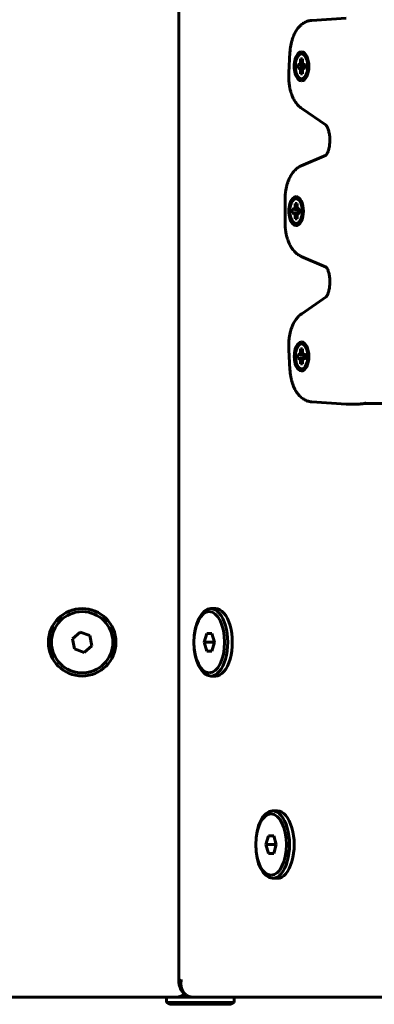
# Model space of a CAD drawing. Units: millimetres. Extents: x -377 to 8083, y 139 to 5854.
# Drawn here: x 4674 to 4774, y 3752 to 4030 of the extents above; entities that cross this region are included whole.
import ezdxf

# ---------------------------------------------------------------- set-up
doc = ezdxf.new("R2010")
doc.units = ezdxf.units.MM
doc.linetypes.add('K5LT_BASIC', pattern=[0])

msp = doc.modelspace()

# ---------------------------------------------------------------- linework, layer by layer
at = {"color": 150, "linetype": 'K5LT_BASIC', "lineweight": 60, "true_color": 0x0080ff}
for p, q in [((4718.702, 4350.252), (4718.702, 3758.252)), ((4765.783, 4030.124), (4756.116, 4029.492)), ((4749.955, 4020.506), (4749.613, 4014.737)), ((4753.202, 4020.634), (4753.203, 4020.634)), ((4752.495, 4017.084), (4752.832, 4017.275)), ((4752.832, 4017.275), (4752.927, 4017.948)), ((4752.832, 4017.275), (4754.267, 4016.956)), ((4752.927, 4018.664), (4753.477, 4018.664)), ((4752.927, 4017.948), (4752.927, 4018.664)), ((4752.927, 4018.664), (4753.477, 4018.303)), ((4752.927, 4017.948), (4753.513, 4017.692)), ((4753.477, 4018.664), (4753.477, 4017.948)), ((4753.477, 4017.948), (4753.572, 4017.275)), ((4753.572, 4017.275), (4753.909, 4017.084)), ((4752.137, 4015.984), (4752.137, 4017.084)), ((4752.137, 4017.084), (4752.495, 4017.084)), ((4752.137, 4017.084), (4754.267, 4016.793)), ((4752.137, 4015.984), (4754.267, 4016.274)), ((4752.495, 4015.984), (4752.137, 4015.984)), ((4752.495, 4017.084), (4754.267, 4016.819)), ((4752.495, 4015.984), (4754.267, 4016.249)), ((4752.832, 4015.793), (4752.495, 4015.984)), ((4752.832, 4015.793), (4754.267, 4016.111)), ((4752.927, 4015.12), (4752.832, 4015.793)), ((4752.927, 4015.12), (4753.513, 4015.375)), ((4752.927, 4014.404), (4752.927, 4015.12)), ((4752.927, 4014.404), (4753.477, 4014.765)), ((4753.477, 4014.404), (4752.927, 4014.404)), ((4753.572, 4015.793), (4753.477, 4015.12)), ((4753.477, 4015.12), (4753.477, 4014.404)), ((4753.909, 4015.984), (4753.572, 4015.793)), ((4753.909, 4017.084), (4754.267, 4017.084)), ((4753.909, 4017.084), (4754.267, 4016.997)), ((4753.909, 4015.984), (4754.267, 4016.071)), ((4754.267, 4015.984), (4753.909, 4015.984)), ((4754.267, 4017.084), (4754.267, 4015.984)), ((4753.202, 4012.434), (4753.203, 4012.434)), ((4753.246, 4004.642), (4760.11, 3999.923)), ((4761.163, 3995.325), (4761.167, 3995.448)), ((4760.122, 3991.521), (4753.123, 3988.501)), ((4748.549, 3978.904), (4748.549, 3972.584)), ((4751.675, 3979.844), (4751.676, 3979.844)), ((4750.61, 3975.194), (4750.61, 3976.294)), ((4750.61, 3976.294), (4750.968, 3976.294)), ((4750.61, 3976.294), (4752.74, 3976.003)), ((4750.968, 3976.294), (4751.305, 3976.485)), ((4750.968, 3976.294), (4752.74, 3976.029)), ((4751.305, 3976.485), (4751.4, 3977.158)), ((4751.305, 3976.485), (4752.74, 3976.166)), ((4751.4, 3977.874), (4751.95, 3977.874)), ((4751.4, 3977.158), (4751.4, 3977.874)), ((4751.4, 3977.874), (4751.95, 3977.513)), ((4751.4, 3977.158), (4751.987, 3976.902)), ((4751.95, 3977.874), (4751.95, 3977.158)), ((4751.95, 3977.158), (4752.046, 3976.485)), ((4752.046, 3976.485), (4752.382, 3976.294)), ((4752.382, 3976.294), (4752.74, 3976.294)), ((4752.382, 3976.294), (4752.74, 3976.207)), ((4752.74, 3976.294), (4752.74, 3975.194)), ((4750.61, 3975.194), (4752.74, 3975.484)), ((4750.968, 3975.194), (4750.61, 3975.194)), ((4750.968, 3975.194), (4752.74, 3975.459)), ((4751.305, 3975.003), (4750.968, 3975.194)), ((4751.305, 3975.003), (4752.74, 3975.321)), ((4751.4, 3974.33), (4751.305, 3975.003)), ((4751.4, 3974.33), (4751.987, 3974.585)), ((4751.4, 3973.614), (4751.4, 3974.33)), ((4751.4, 3973.614), (4751.95, 3973.975)), ((4751.95, 3973.614), (4751.4, 3973.614)), ((4752.046, 3975.003), (4751.95, 3974.33)), ((4751.95, 3974.33), (4751.95, 3973.614)), ((4752.382, 3975.194), (4752.046, 3975.003)), ((4752.382, 3975.194), (4752.74, 3975.281)), ((4752.74, 3975.194), (4752.382, 3975.194)), ((4751.675, 3971.644), (4751.676, 3971.644)), ((4753.123, 3962.987), (4760.122, 3959.967)), ((4761.167, 3956.04), (4761.163, 3956.162)), ((4760.11, 3951.565), (4753.246, 3946.845)), ((4749.613, 3936.751), (4749.955, 3930.982)), ((4752.938, 3936.933), (4753.488, 3936.933)), ((4752.938, 3936.217), (4752.938, 3936.933)), ((4752.938, 3936.933), (4753.488, 3936.572)), ((4753.213, 3938.903), (4753.214, 3938.903)), ((4753.488, 3936.933), (4753.488, 3936.217)), ((4752.148, 3934.253), (4752.148, 3935.353)), ((4752.148, 3935.353), (4752.506, 3935.353)), ((4752.148, 3935.353), (4754.278, 3935.063)), ((4752.148, 3934.253), (4754.278, 3934.544)), ((4752.506, 3934.253), (4752.148, 3934.253)), ((4752.506, 3935.353), (4752.843, 3935.544)), ((4752.506, 3935.353), (4754.278, 3935.088)), ((4752.506, 3934.253), (4754.278, 3934.518)), ((4752.843, 3934.063), (4752.506, 3934.253)), ((4752.843, 3935.544), (4752.938, 3936.217)), ((4752.843, 3935.544), (4754.278, 3935.226)), ((4752.843, 3934.063), (4754.278, 3934.381)), ((4752.938, 3933.389), (4752.843, 3934.063)), ((4752.938, 3936.217), (4753.525, 3935.962)), ((4753.488, 3936.217), (4753.584, 3935.544)), ((4753.584, 3934.063), (4753.488, 3933.389)), ((4753.584, 3935.544), (4753.92, 3935.353)), ((4753.92, 3934.253), (4753.584, 3934.063)), ((4753.92, 3935.353), (4754.278, 3935.353)), ((4753.92, 3935.353), (4754.278, 3935.266)), ((4753.92, 3934.253), (4754.278, 3934.34)), ((4754.278, 3934.253), (4753.92, 3934.253)), ((4754.278, 3935.353), (4754.278, 3934.253)), ((4752.938, 3933.389), (4753.525, 3933.645)), ((4752.938, 3932.673), (4752.938, 3933.389)), ((4752.938, 3932.673), (4753.488, 3933.034)), ((4753.488, 3932.673), (4752.938, 3932.673)), ((4753.488, 3933.389), (4753.488, 3932.673)), ((4753.213, 3930.703), (4753.214, 3930.703)), ((4756.116, 3921.995), (4765.783, 3921.364)), ((4768.875, 3921.356), (4766.035, 3921.356)), ((4783.268, 3921.58), (4771.144, 3921.58)), ((4727.669, 3863.752), (4728.968, 3863.752)), ((4690.948, 3857.092), (4688.749, 3855.222)), ((4693.667, 3856.122), (4690.948, 3857.092)), ((4726.514, 3856.752), (4725.792, 3854.252)), ((4727.957, 3856.752), (4726.514, 3856.752)), ((4728.679, 3854.252), (4727.957, 3856.752)), ((4688.749, 3855.222), (4689.268, 3852.382)), ((4694.187, 3853.282), (4693.667, 3856.122)), ((4728.39, 3854.252), (4725.792, 3854.252)), ((4725.792, 3854.252), (4726.514, 3851.752)), ((4727.957, 3851.752), (4728.679, 3854.252)), ((4728.535, 3854.752), (4728.39, 3854.252)), ((4728.39, 3854.252), (4728.535, 3853.752)), ((4689.268, 3852.382), (4691.987, 3851.412)), ((4691.987, 3851.412), (4694.187, 3853.282)), ((4726.514, 3851.752), (4727.957, 3851.752)), ((4727.669, 3844.752), (4728.968, 3844.752)), ((4745.072, 3806.752), (4746.372, 3806.752)), ((4743.918, 3799.752), (4743.196, 3797.252)), ((4745.361, 3799.752), (4743.918, 3799.752)), ((4746.083, 3797.252), (4745.361, 3799.752)), ((4745.794, 3797.252), (4743.196, 3797.252)), ((4743.196, 3797.252), (4743.918, 3794.752)), ((4745.361, 3794.752), (4746.083, 3797.252)), ((4745.938, 3797.752), (4745.794, 3797.252)), ((4745.794, 3797.252), (4745.938, 3796.752)), ((4743.918, 3794.752), (4745.361, 3794.752)), ((4745.072, 3787.752), (4746.372, 3787.752)), ((4195.32, 3754.252), (4718, 3754.252)), ((4715.221, 3752.752), (4715.221, 3754.252)), ((4722.185, 3754.252), (4718.001, 3754.252)), ((4722.186, 3754.252), (4722.7, 3754.252)), ((4722.702, 3754.252), (4978.702, 3754.252)), ((4734.221, 3752.752), (4734.221, 3754.252)), ((4715.221, 3752.752), (4716.087, 3752.252)), ((4715.221, 3752.752), (4733.25, 3752.752)), ((4716.087, 3752.252), (4732.473, 3752.252)), ((4732.473, 3752.252), (4733.355, 3752.252)), ((4733.25, 3752.752), (4734.221, 3752.752)), ((4734.221, 3752.752), (4733.355, 3752.252))]:
    msp.add_line(p, q, dxfattribs=at)
for radius in [9.5, 8.634]:
    msp.add_circle((4691.468, 3854.252), radius, dxfattribs=at)
for centre, radius, start, end in [((4719.282, 3758.252), 0.58, 179.95185, 186.30957), ((4718, 3757.252), 3, 270, 317.29308)]:
    msp.add_arc(centre, radius, start, end, dxfattribs=at)
for centre, major_axis, start_param, end_param in [((4753.202, 4016.534), (0, 4.1), 0, 3.1415927), ((4753.202, 4016.534), (0, -3.5), 2.5261129, 6.2831853), ((4753.202, 4016.534), (0, 4.1), 3.1415927, 6.2831853), ((4753.202, 4016.534), (0, -3.5), 0.6154797, 2.5261129), ((4753.202, 4016.534), (0, -3.5), 0, 0.6154797), ((4751.675, 3975.744), (0, 4.1), 0, 3.1415927), ((4751.675, 3975.744), (0, -3.5), 2.5261129, 6.2831853), ((4751.675, 3975.744), (0, 4.1), 3.1415927, 6.2831853), ((4751.675, 3975.744), (0, -3.5), 0.6154797, 2.5261129), ((4751.675, 3975.744), (0, -3.5), 0, 0.6154797), ((4753.213, 3934.803), (0, 4.1), 0, 3.1415927), ((4753.213, 3934.803), (0, -3.5), 2.5261129, 6.2831853), ((4753.213, 3934.803), (0, 4.1), 3.1415927, 6.2831853), ((4753.213, 3934.803), (0, -3.5), 0.6154797, 2.5261129), ((4753.213, 3934.803), (0, -3.5), 0, 0.6154797), ((4727.669, 3854.252), (0, -9.5), 3.1415927, 4.712389), ((4727.669, 3854.252), (0, -9.5), 0, 3.1415927), ((4728.968, 3854.252), (0, -9.5), 0, 3.1415927), ((4727.669, 3854.252), (0, -9.5), 4.712389, 6.2831853), ((4745.072, 3797.252), (0, -9.5), 3.1415927, 4.712389), ((4745.072, 3797.252), (0, -9.5), 0, 3.1415927), ((4746.372, 3797.252), (0, -9.5), 0, 3.1415927), ((4745.072, 3797.252), (0, -9.5), 4.712389, 6.2831853)]:
    msp.add_ellipse(centre, major_axis=major_axis, ratio=0.5, start_param=start_param, end_param=end_param, dxfattribs=at)
for centre in [(4727.236, 3854.252), (4744.639, 3797.252)]:
    msp.add_ellipse(centre, major_axis=(0, -8.634), ratio=0.5, dxfattribs=at)
for points, knots in [([(4749.955, 4020.506), (4749.976, 4020.851), (4750.007, 4021.194), (4750.089, 4021.867), (4750.14, 4022.196), (4750.261, 4022.837), (4750.33, 4023.149), (4750.484, 4023.75), (4750.569, 4024.039), (4750.736, 4024.541), (4750.815, 4024.757), (4750.983, 4025.18), (4751.073, 4025.387), (4751.263, 4025.79), (4751.364, 4025.987), (4751.577, 4026.369), (4751.689, 4026.554), (4751.926, 4026.913), (4752.05, 4027.086), (4752.311, 4027.42), (4752.448, 4027.58), (4752.735, 4027.885), (4752.884, 4028.03), (4753.123, 4028.24), (4753.207, 4028.31), (4753.454, 4028.504), (4753.622, 4028.622), (4753.962, 4028.834), (4754.134, 4028.929), (4754.481, 4029.095), (4754.656, 4029.168), (4755.008, 4029.291), (4755.184, 4029.342), (4755.539, 4029.423), (4755.717, 4029.453), (4755.969, 4029.481), (4756.042, 4029.488), (4756.116, 4029.492)], [0, 0, 0, 0, 2.8019701, 2.8019701, 5.5467319, 5.5467319, 8.2360095, 8.2360095, 10.8294527, 10.8294527, 12.8592285, 12.8592285, 14.891329, 14.891329, 16.9227279, 16.9227279, 18.9541268, 18.9541268, 20.9843307, 20.9843307, 23.0106326, 23.0106326, 25.0272968, 25.0272968, 26.0928957, 26.0928957, 28.081381, 28.081381, 29.979582, 29.979582, 31.8032298, 31.8032298, 33.5695994, 33.5695994, 35.2963569, 35.2963569, 36, 36, 36, 36]), ([(4753.246, 4004.642), (4753.081, 4004.755), (4752.923, 4004.877), (4752.613, 4005.141), (4752.461, 4005.284), (4752.23, 4005.523), (4752.146, 4005.614), (4751.927, 4005.868), (4751.795, 4006.034), (4751.544, 4006.38), (4751.425, 4006.56), (4751.198, 4006.929), (4751.091, 4007.12), (4750.888, 4007.512), (4750.792, 4007.713), (4750.612, 4008.125), (4750.527, 4008.336), (4750.369, 4008.766), (4750.295, 4008.986), (4750.139, 4009.496), (4750.06, 4009.79), (4749.921, 4010.389), (4749.86, 4010.694), (4749.753, 4011.325), (4749.709, 4011.652), (4749.639, 4012.319), (4749.614, 4012.658), (4749.584, 4013.348), (4749.58, 4013.699), (4749.59, 4014.278), (4749.599, 4014.508), (4749.613, 4014.737)], [0, 0, 0, 0, 2.0118016, 2.0118016, 4.1179011, 4.1179011, 5.3575602, 5.3575602, 7.4767101, 7.4767101, 9.5937919, 9.5937919, 11.7091111, 11.7091111, 13.8244304, 13.8244304, 15.9323557, 15.9323557, 18.0385155, 18.0385155, 20.7419826, 20.7419826, 23.4445435, 23.4445435, 26.2589062, 26.2589062, 29.1309992, 29.1309992, 32.0676463, 32.0676463, 34, 34, 34, 34]), ([(4761.167, 3995.448), (4761.173, 3995.676), (4761.173, 3995.904), (4761.158, 3996.358), (4761.144, 3996.584), (4761.102, 3997.02), (4761.075, 3997.231), (4761.01, 3997.635), (4760.973, 3997.829), (4760.89, 3998.193), (4760.845, 3998.364), (4760.749, 3998.681), (4760.699, 3998.827), (4760.598, 3999.09), (4760.547, 3999.209), (4760.46, 3999.391), (4760.424, 3999.461), (4760.357, 3999.582), (4760.325, 3999.634), (4760.266, 3999.726), (4760.238, 3999.766), (4760.189, 3999.832), (4760.167, 3999.858), (4760.132, 3999.898), (4760.118, 3999.912), (4760.105, 3999.925), (4760.101, 3999.928), (4760.098, 3999.931), (4760.097, 3999.932), (4760.098, 3999.931)], [0, 0, 0, 0, 1.8079016, 1.8079016, 3.6071514, 3.6071514, 5.3567343, 5.3567343, 7.0542708, 7.0542708, 8.6949051, 8.6949051, 10.2730178, 10.2730178, 11.7827324, 11.7827324, 12.8656412, 12.8656412, 13.8716603, 13.8716603, 14.8776794, 14.8776794, 15.8790951, 15.8790951, 16.8649954, 16.8649954, 17.2980255, 17.2980255, 18, 18, 18, 18]), ([(4760.097, 3991.496), (4760.102, 3991.501), (4760.113, 3991.512), (4760.123, 3991.522), (4760.126, 3991.525), (4760.142, 3991.543), (4760.162, 3991.565), (4760.208, 3991.624), (4760.235, 3991.66), (4760.292, 3991.744), (4760.323, 3991.793), (4760.386, 3991.902), (4760.42, 3991.963), (4760.487, 3992.097), (4760.521, 3992.169), (4760.589, 3992.325), (4760.623, 3992.409), (4760.705, 3992.627), (4760.753, 3992.769), (4760.844, 3993.072), (4760.886, 3993.234), (4760.966, 3993.581), (4761.003, 3993.767), (4761.066, 3994.157), (4761.093, 3994.362), (4761.139, 3994.817), (4761.155, 3995.071), (4761.163, 3995.325)], [0, 0, 0, 0, 0.9548157, 0.9548157, 1.0678645, 1.0678645, 2.1248961, 2.1248961, 3.1727582, 3.1727582, 4.2135008, 4.2135008, 5.2542435, 5.2542435, 6.2949861, 6.2949861, 7.3410544, 7.3410544, 8.8979766, 8.8979766, 10.4928672, 10.4928672, 12.1782252, 12.1782252, 13.9202546, 13.9202546, 16, 16, 16, 16]), ([(4748.549, 3978.904), (4748.549, 3979.26), (4748.561, 3979.616), (4748.605, 3980.315), (4748.637, 3980.658), (4748.722, 3981.329), (4748.774, 3981.657), (4748.897, 3982.296), (4748.967, 3982.608), (4749.125, 3983.21), (4749.212, 3983.503), (4749.402, 3984.065), (4749.505, 3984.335), (4749.704, 3984.806), (4749.798, 3985.009), (4749.996, 3985.405), (4750.101, 3985.597), (4750.323, 3985.971), (4750.439, 3986.152), (4750.684, 3986.501), (4750.813, 3986.67), (4751.083, 3986.993), (4751.224, 3987.147), (4751.517, 3987.44), (4751.67, 3987.579), (4751.918, 3987.781), (4752.008, 3987.85), (4752.262, 3988.034), (4752.432, 3988.144), (4752.774, 3988.339), (4752.946, 3988.425), (4753.123, 3988.501)], [0, 0, 0, 0, 2.9297542, 2.9297542, 5.7863693, 5.7863693, 8.5811038, 8.5811038, 11.3194976, 11.3194976, 14.0026042, 14.0026042, 16.6162068, 16.6162068, 18.6866577, 18.6866577, 20.7571086, 20.7571086, 22.8265253, 22.8265253, 24.892542, 24.892542, 26.9500962, 26.9500962, 28.9887495, 28.9887495, 30.1117561, 30.1117561, 32.1037313, 32.1037313, 34, 34, 34, 34]), ([(4753.123, 3962.987), (4752.951, 3963.061), (4752.784, 3963.144), (4752.454, 3963.33), (4752.292, 3963.434), (4751.972, 3963.662), (4751.815, 3963.786), (4751.506, 3964.057), (4751.355, 3964.204), (4751.06, 3964.52), (4750.916, 3964.69), (4750.693, 3964.977), (4750.61, 3965.091), (4750.446, 3965.328), (4750.366, 3965.451), (4750.174, 3965.762), (4750.067, 3965.952), (4749.863, 3966.344), (4749.767, 3966.545), (4749.586, 3966.956), (4749.501, 3967.167), (4749.341, 3967.599), (4749.267, 3967.819), (4749.11, 3968.33), (4749.031, 3968.623), (4748.89, 3969.222), (4748.829, 3969.528), (4748.722, 3970.16), (4748.677, 3970.486), (4748.607, 3971.152), (4748.581, 3971.492), (4748.555, 3972.083), (4748.549, 3972.333), (4748.549, 3972.584)], [0, 0, 0, 0, 1.8387292, 1.8387292, 3.7413642, 3.7413642, 5.7262039, 5.7262039, 7.8060449, 7.8060449, 9.9889451, 9.9889451, 11.3553237, 11.3553237, 12.7743939, 12.7743939, 14.8475532, 14.8475532, 16.9193032, 16.9193032, 18.9910531, 18.9910531, 21.0628031, 21.0628031, 23.711228, 23.711228, 26.367779, 26.367779, 29.1251229, 29.1251229, 31.9389736, 31.9389736, 34, 34, 34, 34]), ([(4761.163, 3956.162), (4761.156, 3956.389), (4761.143, 3956.614), (4761.102, 3957.05), (4761.076, 3957.263), (4761.012, 3957.669), (4760.975, 3957.863), (4760.893, 3958.229), (4760.848, 3958.402), (4760.753, 3958.721), (4760.703, 3958.868), (4760.606, 3959.124), (4760.559, 3959.235), (4760.479, 3959.408), (4760.445, 3959.475), (4760.379, 3959.598), (4760.347, 3959.655), (4760.285, 3959.754), (4760.256, 3959.797), (4760.204, 3959.87), (4760.18, 3959.901), (4760.145, 3959.942), (4760.134, 3959.954), (4760.118, 3959.971), (4760.115, 3959.973), (4760.1, 3959.989), (4760.095, 3959.993), (4760.093, 3959.994)], [0, 0, 0, 0, 1.7969574, 1.7969574, 3.5496549, 3.5496549, 5.2506269, 5.2506269, 6.8953494, 6.8953494, 8.4770561, 8.4770561, 9.8691046, 9.8691046, 10.8716344, 10.8716344, 11.8843597, 11.8843597, 12.8940917, 12.8940917, 13.9038238, 13.9038238, 14.6602234, 14.6602234, 14.9077431, 14.9077431, 16, 16, 16, 16]), ([(4760.1, 3951.559), (4760.107, 3951.564), (4760.116, 3951.573), (4760.146, 3951.605), (4760.166, 3951.628), (4760.212, 3951.686), (4760.238, 3951.722), (4760.295, 3951.806), (4760.326, 3951.855), (4760.39, 3951.965), (4760.423, 3952.026), (4760.491, 3952.159), (4760.525, 3952.232), (4760.593, 3952.388), (4760.627, 3952.471), (4760.709, 3952.69), (4760.757, 3952.831), (4760.847, 3953.134), (4760.89, 3953.296), (4760.97, 3953.644), (4761.006, 3953.83), (4761.07, 3954.22), (4761.097, 3954.424), (4761.139, 3954.846), (4761.155, 3955.064), (4761.173, 3955.535), (4761.174, 3955.788), (4761.167, 3956.04)], [0, 0, 0, 0, 1.0816241, 1.0816241, 2.1522757, 2.1522757, 3.2136397, 3.2136397, 4.2677926, 4.2677926, 5.3219454, 5.3219454, 6.3760982, 6.3760982, 7.4356452, 7.4356452, 9.0126287, 9.0126287, 10.6280698, 10.6280698, 12.3351439, 12.3351439, 14.0996197, 14.0996197, 15.9173136, 15.9173136, 18, 18, 18, 18]), ([(4749.613, 3936.751), (4749.592, 3937.096), (4749.582, 3937.444), (4749.584, 3938.148), (4749.596, 3938.503), (4749.642, 3939.202), (4749.675, 3939.544), (4749.761, 3940.214), (4749.814, 3940.542), (4749.938, 3941.18), (4750.009, 3941.49), (4750.161, 3942.065), (4750.24, 3942.33), (4750.4, 3942.81), (4750.479, 3943.026), (4750.648, 3943.449), (4750.738, 3943.656), (4750.929, 3944.058), (4751.03, 3944.255), (4751.244, 3944.636), (4751.356, 3944.821), (4751.594, 3945.179), (4751.719, 3945.352), (4751.98, 3945.685), (4752.118, 3945.844), (4752.405, 3946.149), (4752.554, 3946.293), (4752.794, 3946.502), (4752.878, 3946.572), (4753.056, 3946.711), (4753.15, 3946.78), (4753.246, 3946.845)], [0, 0, 0, 0, 2.9194455, 2.9194455, 5.9057089, 5.9057089, 8.8180857, 8.8180857, 11.667659, 11.667659, 14.4598299, 14.4598299, 16.9489669, 16.9489669, 19.0605402, 19.0605402, 21.1745504, 21.1745504, 23.2878251, 23.2878251, 25.4010998, 25.4010998, 27.5131226, 27.5131226, 29.6210592, 29.6210592, 31.7189067, 31.7189067, 32.8277199, 32.8277199, 34, 34, 34, 34]), ([(4749.955, 3930.982), (4749.976, 3930.637), (4750.007, 3930.293), (4750.089, 3929.621), (4750.14, 3929.292), (4750.261, 3928.651), (4750.33, 3928.339), (4750.486, 3927.734), (4750.572, 3927.44), (4750.76, 3926.874), (4750.862, 3926.601), (4751.081, 3926.078), (4751.198, 3925.827), (4751.421, 3925.394), (4751.525, 3925.208), (4751.74, 3924.853), (4751.852, 3924.683), (4752.079, 3924.364), (4752.194, 3924.214), (4752.418, 3923.944), (4752.527, 3923.822), (4752.791, 3923.546), (4752.951, 3923.395), (4753.277, 3923.118), (4753.443, 3922.992), (4753.78, 3922.763), (4753.95, 3922.66), (4754.295, 3922.477), (4754.469, 3922.397), (4754.82, 3922.259), (4754.996, 3922.2), (4755.35, 3922.105), (4755.527, 3922.067), (4755.842, 3922.019), (4755.979, 3922.004), (4756.116, 3921.995)], [0, 0, 0, 0, 2.8011643, 2.8011643, 5.5459118, 5.5459118, 8.2351587, 8.2351587, 10.8702139, 10.8702139, 13.4481995, 13.4481995, 15.9617915, 15.9617915, 17.9372167, 17.9372167, 19.8558964, 19.8558964, 21.6598644, 21.6598644, 23.2327147, 23.2327147, 25.3618108, 25.3618108, 27.3854186, 27.3854186, 29.3137591, 29.3137591, 31.1622036, 31.1622036, 32.94734, 32.94734, 34.6862, 34.6862, 36, 36, 36, 36]), ([(4766.035, 3921.356), (4766.019, 3921.356), (4766.002, 3921.356), (4765.968, 3921.356), (4765.951, 3921.356), (4765.917, 3921.357), (4765.901, 3921.358), (4765.85, 3921.36), (4765.816, 3921.362), (4765.783, 3921.364)], [0, 0, 0, 0, 0.2, 0.2, 0.4, 0.4, 0.6, 0.6, 1, 1, 1, 1]), ([(4768.875, 3921.356), (4768.982, 3921.356), (4769.163, 3921.361), (4769.428, 3921.378), (4769.64, 3921.396), (4769.868, 3921.419), (4770.127, 3921.449), (4770.497, 3921.497), (4770.778, 3921.538), (4770.949, 3921.565)], [0, 0, 0, 0, 1.7607456, 2.8617541, 3.9843337, 4.8505228, 6.1335811, 7.637836, 10, 10, 10, 10]), ([(4771.144, 3921.58), (4771.099, 3921.58), (4771.055, 3921.578), (4770.99, 3921.571), (4770.97, 3921.568), (4770.949, 3921.565)], [0, 0, 0, 0, 1.8, 1.8, 2.651636, 2.651636, 2.651636, 2.651636]), ([(4719.372, 3759.252), (4719.234, 3759.142), (4719.013, 3758.936), (4718.809, 3758.655), (4718.718, 3758.432), (4718.702, 3758.304), (4718.702, 3758.252)], [0, 0, 0, 0, 2.2254473, 4.1497157, 5.8036813, 7, 7, 7, 7]), ([(4719.372, 3759.252), (4719.316, 3758.976), (4719.25, 3758.462), (4719.257, 3757.759), (4719.34, 3757.152), (4719.483, 3756.614), (4719.682, 3756.132), (4719.926, 3755.708), (4720.207, 3755.342), (4720.522, 3755.031), (4720.867, 3754.771), (4721.235, 3754.565), (4721.629, 3754.408), (4722.02, 3754.309), (4722.382, 3754.261), (4722.603, 3754.252), (4722.702, 3754.252)], [0, 0, 0, 0, 1.8568005, 3.4623126, 4.8422975, 6.194673, 7.5004335, 8.7215711, 9.8996845, 11.0430233, 12.1562095, 13.2528038, 14.295652, 15.3995688, 16.2850481, 17, 17, 17, 17]), ([(4722.702, 3754.252), (4722.701, 3754.252), (4722.701, 3754.252), (4722.701, 3754.252), (4722.701, 3754.252), (4722.7, 3754.252), (4722.7, 3754.252), (4722.7, 3754.252), (4722.7, 3754.252), (4722.698, 3754.252), (4722.696, 3754.252), (4722.545, 3754.261), (4722.395, 3754.261), (4722.095, 3754.298), (4721.944, 3754.326), (4721.686, 3754.391), (4721.578, 3754.424), (4721.366, 3754.498), (4721.263, 3754.54), (4721.061, 3754.633), (4720.963, 3754.683), (4720.774, 3754.792), (4720.683, 3754.849), (4720.552, 3754.939), (4720.511, 3754.969), (4720.427, 3755.032), (4720.382, 3755.067), (4720.293, 3755.14), (4720.249, 3755.178), (4720.171, 3755.247), (4720.138, 3755.278), (4720.032, 3755.378), (4719.962, 3755.451), (4719.886, 3755.534), (4719.879, 3755.542), (4719.821, 3755.609), (4719.771, 3755.669), (4719.712, 3755.738), (4719.705, 3755.748), (4719.634, 3755.839), (4719.573, 3755.921), (4719.451, 3756.1), (4719.389, 3756.197), (4719.278, 3756.389), (4719.227, 3756.484), (4719.143, 3756.654), (4719.11, 3756.73), (4719.068, 3756.821), (4719.061, 3756.838), (4719.018, 3756.942), (4718.984, 3757.029), (4718.949, 3757.127), (4718.946, 3757.137), (4718.931, 3757.181), (4718.919, 3757.217), (4718.895, 3757.291), (4718.883, 3757.33), (4718.848, 3757.448), (4718.827, 3757.528), (4718.807, 3757.611), (4718.806, 3757.613), (4718.79, 3757.689), (4718.772, 3757.762), (4718.745, 3757.906), (4718.733, 3757.978), (4718.717, 3758.09), (4718.712, 3758.129), (4718.706, 3758.175), (4718.706, 3758.182), (4718.705, 3758.188)], [0, 0, 0, 0, 0.004132, 0.004132, 0.0041373, 0.0041373, 0.0061578, 0.0061578, 0.0061599, 0.0061599, 0.0296616, 0.0296616, 1.7864607, 1.7864607, 3.5691219, 3.5691219, 4.8726824, 4.8726824, 6.1503744, 6.1503744, 7.4004979, 7.4004979, 8.6214294, 8.6214294, 9.1845447, 9.1845447, 9.8117723, 9.8117723, 10.4707448, 10.4707448, 10.9699901, 10.9699901, 12.0946354, 12.0946354, 12.2158059, 12.2158059, 13.0751822, 13.0751822, 13.2192807, 13.2192807, 14.343926, 14.343926, 15.6102028, 15.6102028, 16.7927472, 16.7927472, 17.6963386, 17.6963386, 17.8979706, 17.8979706, 18.9322272, 18.9322272, 19.0415805, 19.0415805, 19.4526362, 19.4526362, 19.9017611, 19.9017611, 20.8136174, 20.8136174, 20.8446432, 20.8446432, 21.6719264, 21.6719264, 22.4808066, 22.4808066, 22.9292643, 22.9292643, 23, 23, 23, 23]), ([(4722.186, 3754.252), (4722.186, 3754.252), (4722.186, 3754.252), (4722.185, 3754.252), (4722.185, 3754.252), (4722.03, 3754.262), (4721.874, 3754.262), (4721.565, 3754.302), (4721.41, 3754.332), (4721.106, 3754.411), (4720.955, 3754.461), (4720.663, 3754.578), (4720.52, 3754.646), (4720.244, 3754.799), (4720.111, 3754.883), (4719.978, 3754.979), (4719.973, 3754.983), (4719.967, 3754.987)], [0, 0, 0, 0, 0.0046876, 0.0046876, 0.0046915, 0.0046915, 2.0090076, 2.0090076, 4.0352846, 4.0352846, 6.0738023, 6.0738023, 8.1185265, 8.1185265, 10.1625738, 10.1625738, 10.2521268, 10.2521268, 10.2521268, 10.2521268])]:
    msp.add_open_spline(points, degree=3, knots=knots, dxfattribs=at)
msp.add_open_spline([(4770.949, 3921.565), (4771.061, 3921.583), (4771.173, 3921.602), (4771.285, 3921.621)], degree=3, dxfattribs=at)

doc.saveas('drawing.dxf')
